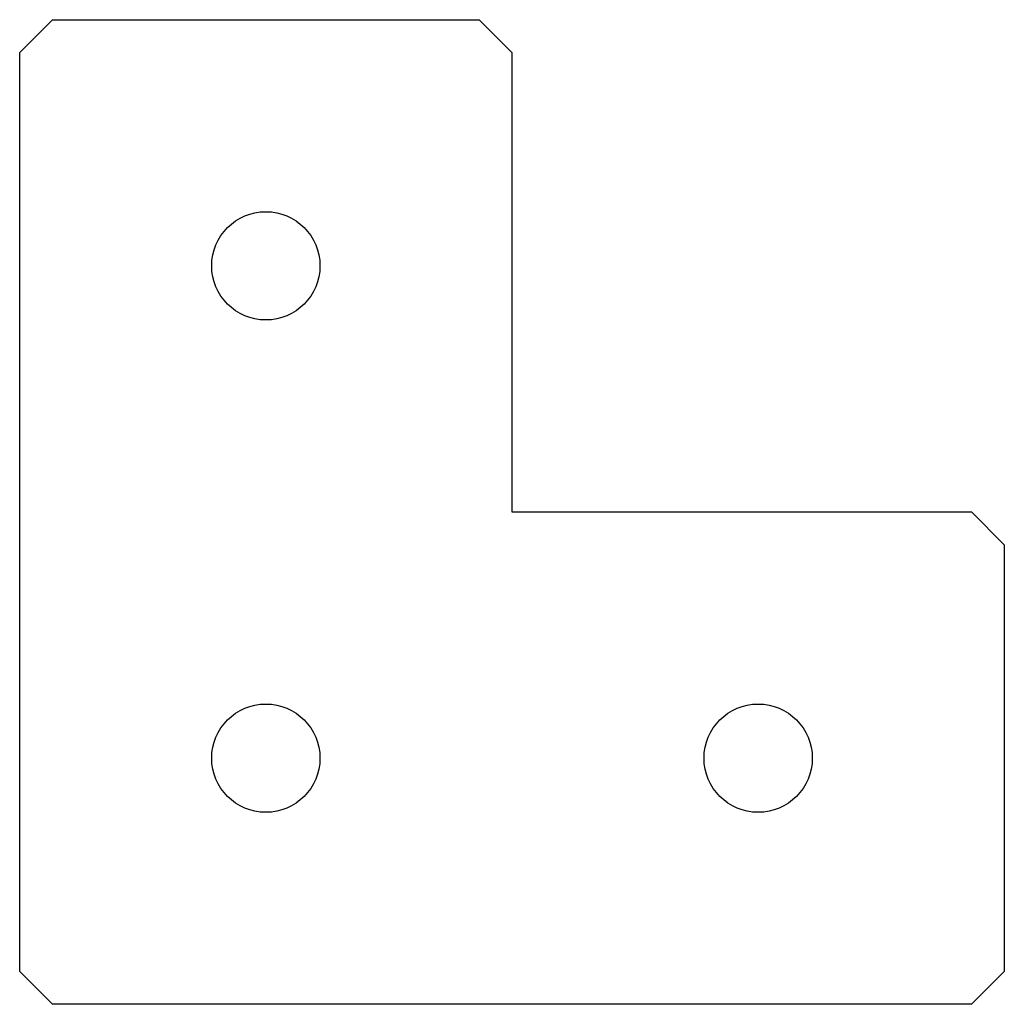
# Model space of a CAD drawing. Units: millimetres. Extents: x 0 to 60, y -60 to 0.
import ezdxf

# ---------------------------------------------------------------- set-up
doc = ezdxf.new("R2010")
doc.units = ezdxf.units.MM

msp = doc.modelspace()

# ---------------------------------------------------------------- linework, layer by layer
at = {"color": 7, "linetype": 'Continuous', "lineweight": 25}
for p, q in [((2, 0), (0, -2)), ((2, 0), (28, 0)), ((30, -2), (28, 0)), ((0, -58), (0, -2)), ((30, -2), (30, -30)), ((30, -30), (58, -30)), ((60, -32), (58, -30)), ((60, -32), (60, -58)), ((0, -58), (2, -60)), ((58, -60), (60, -58)), ((58, -60), (2, -60))]:
    msp.add_line(p, q, dxfattribs=at)
for centre in [(15, -15), (15, -45), (45, -45)]:
    msp.add_circle(centre, 3.3, dxfattribs=at)

doc.saveas('drawing.dxf')
